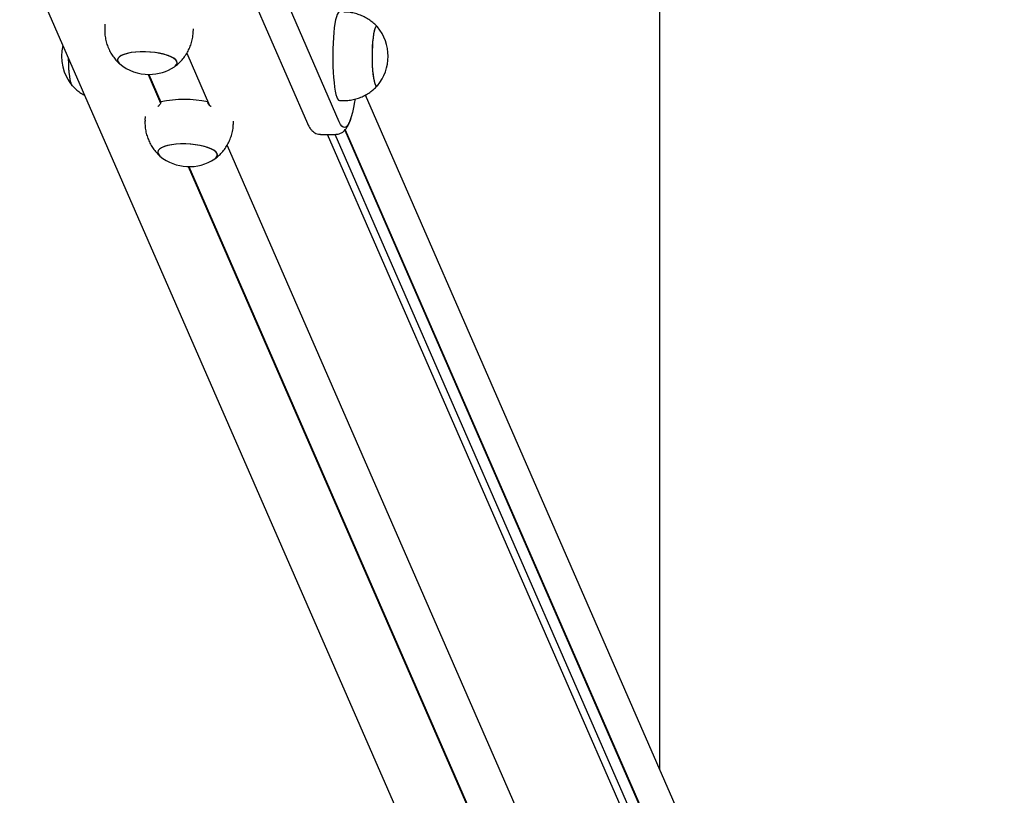
# Model space of a CAD drawing. Units: millimetres. Extents: x -16862 to 23092, y -5265 to 6361.
# Drawn here: x -11542 to -11097, y 567 to 917 of the extents above; entities that cross this region are included whole.
import ezdxf

# ---------------------------------------------------------------- set-up
doc = ezdxf.new("R2010")
doc.units = ezdxf.units.MM
doc.header["$LTSCALE"] = 10

msp = doc.modelspace()

# ---------------------------------------------------------------- linework, layer by layer
at = {"color": 7, "linetype": 'Continuous', "lineweight": 25}
for p, q in [((-11252.51, 578.36), (-11252.51, 1570.12)), ((-11541.72, 950.36), (-11186.93, 137.15)), ((-11443.86, 944.09), (-11411.7, 870.34)), ((-11397.3, 871.1), (-11429.46, 944.85)), ((-11503.21, 915.19), (-11503.29, 913.58)), ((-11463.35, 911.52), (-11463.26, 913.13)), ((-11466.22, 902.13), (-11455.89, 878.47)), ((-11466.22, 902.12), (-11455.9, 878.48)), ((-11483.71, 892.52), (-11478.07, 879.59)), ((-11483.44, 892.51), (-11477.99, 880.03)), ((-11096.83, 221.54), (-11385.51, 883.2)), ((-11456.02, 878.58), (-11456.71, 880.15)), ((-11397.28, 880.72), (-11395.3, 880.72)), ((-11485.03, 873.52), (-11485.11, 871.91)), ((-11445.17, 869.85), (-11445.08, 871.45)), ((-11405.78, 865.43), (-11398.86, 865.43)), ((-11097.2, 165.21), (-11402.7, 865.43)), ((-11098.71, 176.82), (-11399.14, 865.43)), ((-11394.83, 867.32), (-11098.69, 188.55)), ((-11394.65, 867.51), (-11098.51, 188.75)), ((-11448.04, 860.46), (-11131.87, 135.79)), ((-11448.04, 860.46), (-11132.23, 136.6)), ((-11465.53, 850.84), (-11153.85, 136.44)), ((-11465.26, 850.84), (-11153.64, 136.6))]:
    msp.add_line(p, q, dxfattribs=at)
at = {"color": 7, "linetype": 'Continuous', "lineweight": 25, "flags": 128}
for points in [[(-11397.28, 920.72), (-11397.48, 920.67), (-11397.88, 920.32), (-11398.26, 919.61), (-11398.63, 918.57), (-11398.98, 917.21), (-11399.29, 915.55), (-11399.57, 913.63), (-11399.81, 911.48), (-11400, 909.14), (-11400.15, 906.65), (-11400.24, 904.05), (-11400.28, 901.39), (-11400.27, 898.72), (-11400.2, 896.08), (-11400.08, 893.53), (-11399.91, 891.11), (-11399.7, 888.86), (-11399.44, 886.81), (-11399.14, 885.02), (-11398.81, 883.51), (-11398.45, 882.3), (-11398.07, 881.43)], [(-11380.11, 914), (-11380.26, 914.15), (-11380.6, 914.19), (-11380.93, 913.87), (-11381.25, 913.18), (-11381.55, 912.16), (-11381.82, 910.83), (-11382.05, 909.21), (-11382.24, 907.37), (-11382.38, 905.35), (-11382.47, 903.2), (-11382.5, 900.98), (-11382.48, 898.75), (-11382.4, 896.58), (-11382.27, 894.52), (-11382.1, 892.63), (-11381.87, 890.96), (-11381.61, 889.56), (-11381.32, 888.46), (-11381.01, 887.7)], [(-11380.11, 914), (-11380.3, 914.17), (-11380.64, 914.17), (-11380.97, 913.81), (-11381.28, 913.09), (-11381.58, 912.03), (-11381.84, 910.67), (-11382.07, 909.03), (-11382.25, 907.16), (-11382.39, 905.12), (-11382.47, 902.96), (-11382.5, 900.74), (-11382.47, 898.52), (-11382.39, 896.36), (-11382.26, 894.31), (-11382.07, 892.44), (-11381.85, 890.8), (-11381.58, 889.43), (-11381.29, 888.36), (-11380.97, 887.64), (-11380.64, 887.26), (-11380.31, 887.26), (-11380.11, 887.43)], [(-11517.87, 887.33), (-11517.98, 887.44), (-11518.3, 888.02), (-11518.6, 888.96), (-11518.88, 890.21), (-11519.12, 891.75), (-11519.32, 893.54), (-11519.48, 895.52), (-11519.58, 897.64), (-11519.63, 899.71)], [(-11517.94, 887.39), (-11517.94, 887.4), (-11518.27, 887.95), (-11518.57, 888.84), (-11518.85, 890.06), (-11519.1, 891.58), (-11519.3, 893.34), (-11519.46, 895.3), (-11519.57, 897.41), (-11519.63, 899.61), (-11519.63, 899.71)], [(-11471.76, 896.01), (-11471.32, 896.35), (-11470.77, 897.02), (-11470.57, 897.72), (-11470.74, 898.45), (-11471.28, 899.17), (-11472.16, 899.87), (-11473.37, 900.53), (-11474.87, 901.13), (-11476.62, 901.65), (-11478.58, 902.09), (-11480.68, 902.42), (-11482.87, 902.65), (-11485.1, 902.75), (-11487.3, 902.74), (-11489.41, 902.61), (-11491.37, 902.36), (-11493.14, 902.01), (-11494.65, 901.55), (-11495.88, 901.01), (-11496.79, 900.39), (-11497.34, 899.72), (-11497.54, 899.02), (-11497.37, 898.29), (-11496.83, 897.57), (-11496.52, 897.29)], [(-11471.76, 896.01), (-11471.4, 896.28), (-11470.81, 896.94), (-11470.57, 897.65), (-11470.71, 898.37), (-11471.2, 899.09), (-11472.05, 899.8), (-11473.23, 900.46), (-11474.7, 901.07), (-11476.43, 901.6), (-11478.36, 902.05), (-11480.45, 902.39), (-11482.64, 902.63), (-11484.86, 902.75), (-11487.07, 902.75), (-11489.19, 902.63), (-11491.17, 902.39), (-11492.96, 902.05), (-11494.5, 901.6), (-11495.76, 901.07), (-11496.7, 900.46), (-11497.3, 899.8), (-11497.53, 899.09), (-11497.4, 898.37), (-11497.4, 898.37)], [(-11497.4, 898.37), (-11496.9, 897.65), (-11496.52, 897.29)], [(-11381.01, 887.7), (-11380.68, 887.29), (-11380.34, 887.24), (-11380.11, 887.43)], [(-11398.07, 881.43), (-11397.68, 880.89), (-11397.28, 880.72), (-11397.28, 880.72)], [(-11390.18, 881.26), (-11390.37, 880.14), (-11390.85, 877.58), (-11391.36, 875.3), (-11391.9, 873.34), (-11392.47, 871.69), (-11393.05, 870.38), (-11393.65, 869.42), (-11394.26, 868.8), (-11394.88, 868.55), (-11395.49, 868.65), (-11396.1, 869.12), (-11396.71, 869.93), (-11397.3, 871.1)], [(-11390.18, 881.26), (-11390.37, 880.14), (-11390.85, 877.58), (-11391.36, 875.3), (-11391.9, 873.34), (-11392.47, 871.69), (-11393.05, 870.38), (-11393.65, 869.42), (-11394.26, 868.8), (-11394.88, 868.55), (-11395.49, 868.65), (-11396.1, 869.12), (-11396.71, 869.93), (-11397.3, 871.1)], [(-11469.12, 861.07), (-11471.23, 860.94), (-11473.19, 860.69), (-11474.96, 860.33), (-11476.47, 859.88), (-11477.7, 859.33), (-11478.6, 858.72), (-11479.16, 858.05), (-11479.36, 857.34), (-11479.18, 856.62), (-11478.65, 855.9), (-11478.34, 855.62)], [(-11452.53, 856.7), (-11453.02, 857.42), (-11453.87, 858.12), (-11455.05, 858.79), (-11456.52, 859.4), (-11458.24, 859.93), (-11460.18, 860.38), (-11462.27, 860.72), (-11464.46, 860.96), (-11466.68, 861.08), (-11468.89, 861.08), (-11471.01, 860.96), (-11472.99, 860.72), (-11474.78, 860.38), (-11476.32, 859.93), (-11477.58, 859.4), (-11478.52, 858.79), (-11479.12, 858.12), (-11479.35, 857.42), (-11479.22, 856.7), (-11478.72, 855.97), (-11478.34, 855.62)], [(-11453.58, 854.34), (-11453.14, 854.67), (-11452.58, 855.34), (-11452.39, 856.05), (-11452.56, 856.77), (-11453.1, 857.5), (-11453.98, 858.2), (-11455.19, 858.86), (-11456.69, 859.46), (-11458.44, 859.98), (-11460.39, 860.42), (-11462.5, 860.75), (-11464.69, 860.98), (-11466.92, 861.08), (-11469.12, 861.07)]]:
    msp.add_lwpolyline(points, dxfattribs=at)
at = {"color": 7, "linetype": 'Continuous', "lineweight": 25}
for centre, radius, start, end in [((-11396.02, 900.72), 20.73, 320.1259, 39.8741), ((-11502.06, 900.71), 20.72, 166.3466, 219.8741), ((-11483.28, 913.24), 20.73, 230.3023, 270), ((-11483.28, 913.24), 20.73, 270, 303.7755), ((-11467.34, 826.12), 55.07, 78.8726, 101.1274), ((-11465.1, 871.56), 20.72, 230.3023, 303.7755), ((-11454.43, 856.13), 1.99, 295.2737, 16.498)]:
    msp.add_arc(centre, radius, start, end, dxfattribs=at)
for points, knots in [([(-11380.14, 913.99), (-11380.51, 914.39), (-11381.4, 915.37), (-11383.04, 916.71), (-11385.02, 918.01), (-11387.15, 919.08), (-11389.41, 919.91), (-11391.83, 920.46), (-11393.82, 920.73), (-11395, 920.69), (-11395.3, 920.68)], [0, 0, 0, 0, 0.095121, 0.232103, 0.370699, 0.510377, 0.650787, 0.791685, 0.947152, 1, 1, 1, 1]), ([(-11503.25, 913.58), (-11503.28, 913.1), (-11503.37, 911.78), (-11503.16, 909.65), (-11502.68, 907.25), (-11502.1, 905.5), (-11501.7, 904.55), (-11501.61, 904.33)], [0, 0, 0, 0, 0.153415, 0.417541, 0.674716, 0.92541, 1, 1, 1, 1]), ([(-11471.62, 896.13), (-11471.52, 896.2), (-11470.76, 896.71), (-11469.51, 897.86), (-11467.91, 899.57), (-11466.52, 901.5), (-11465.35, 903.58), (-11464.42, 905.8), (-11463.75, 908.19), (-11463.4, 910.12), (-11463.39, 911.26), (-11463.38, 911.52)], [0, 0, 0, 0, 0.021662, 0.150395, 0.280679, 0.412087, 0.5443, 0.677085, 0.810263, 0.956434, 1, 1, 1, 1]), ([(-11501.61, 904.33), (-11501.26, 903.58), (-11500.58, 902.17), (-11499.29, 900.26), (-11497.98, 898.66), (-11497.02, 897.77), (-11496.6, 897.37)], [0, 0, 0, 0, 0.286644, 0.544866, 0.797568, 1, 1, 1, 1]), ([(-11517.98, 887.47), (-11517.59, 887.05), (-11516.68, 886.06), (-11515.01, 884.72), (-11513.52, 883.68), (-11512.6, 883.24), (-11512.4, 883.13)], [0, 0, 0, 0, 0.239873, 0.568961, 0.901905, 1, 1, 1, 1]), ([(-11395.3, 880.74), (-11395.12, 880.73), (-11394.1, 880.69), (-11392.26, 880.91), (-11389.85, 881.4), (-11387.58, 882.17), (-11385.48, 883.17), (-11383.54, 884.36), (-11381.82, 885.72), (-11380.67, 886.78), (-11380.14, 887.41), (-11380.07, 887.49)], [0, 0, 0, 0, 0.030915, 0.178467, 0.321724, 0.461022, 0.59655, 0.728379, 0.856486, 0.980757, 1, 1, 1, 1]), ([(-11477.97, 880.15), (-11477.99, 879.96), (-11478.04, 879.58), (-11478.3, 879.02), (-11478.68, 878.53), (-11479.03, 878.19), (-11479.26, 878.07), (-11479.32, 878.04)], [0, 0, 0, 0, 0.2136305, 0.4268297, 0.6508128, 0.9072615, 1, 1, 1, 1]), ([(-11455.14, 878), (-11455.26, 878.04), (-11455.6, 878.17), (-11456.09, 878.58), (-11456.52, 879.17), (-11456.71, 879.72), (-11456.71, 880.04), (-11456.71, 880.15)], [0, 0, 0, 0, 0.137491, 0.415738, 0.649191, 0.883765, 1, 1, 1, 1]), ([(-11398.86, 865.46), (-11398.74, 865.45), (-11398.21, 865.41), (-11397.28, 865.65), (-11396.21, 866.12), (-11395.31, 866.78), (-11394.53, 867.59), (-11393.81, 868.6), (-11393.09, 869.94), (-11392.43, 871.55), (-11392.02, 872.88), (-11391.84, 873.5)], [0, 0, 0, 0, 0.0245733, 0.113079, 0.2001501, 0.290489, 0.3901903, 0.5078589, 0.6559629, 0.8421501, 1, 1, 1, 1]), ([(-11485.08, 871.91), (-11485.11, 871.32), (-11485.18, 869.89), (-11484.93, 867.66), (-11484.42, 865.28), (-11483.64, 863.03), (-11482.63, 860.94), (-11481.44, 859.03), (-11480.06, 857.31), (-11479.04, 856.2), (-11478.45, 855.71), (-11478.41, 855.68)], [0, 0, 0, 0, 0.098174, 0.235748, 0.369728, 0.500343, 0.627731, 0.751963, 0.873057, 0.990999, 1, 1, 1, 1]), ([(-11453.46, 854.43), (-11453.43, 854.44), (-11452.76, 854.88), (-11451.58, 855.95), (-11449.95, 857.64), (-11448.52, 859.54), (-11447.32, 861.6), (-11446.36, 863.8), (-11445.65, 866.18), (-11445.25, 868.22), (-11445.22, 869.47), (-11445.21, 869.85)], [0, 0, 0, 0, 0.0048392, 0.133106, 0.2629936, 0.3940578, 0.5259669, 0.6584756, 0.7914, 0.9379093, 1, 1, 1, 1]), ([(-11411.7, 870.34), (-11411.57, 870.06), (-11411.22, 869.28), (-11410.61, 868.24), (-11409.79, 867.22), (-11408.92, 866.44), (-11407.91, 865.86), (-11406.84, 865.48), (-11406.11, 865.47), (-11405.78, 865.46)], [0, 0, 0, 0, 0.123544, 0.348381, 0.513202, 0.654387, 0.782284, 0.903658, 1, 1, 1, 1])]:
    msp.add_open_spline(points, degree=3, knots=knots, dxfattribs=at)

doc.saveas('drawing.dxf')
